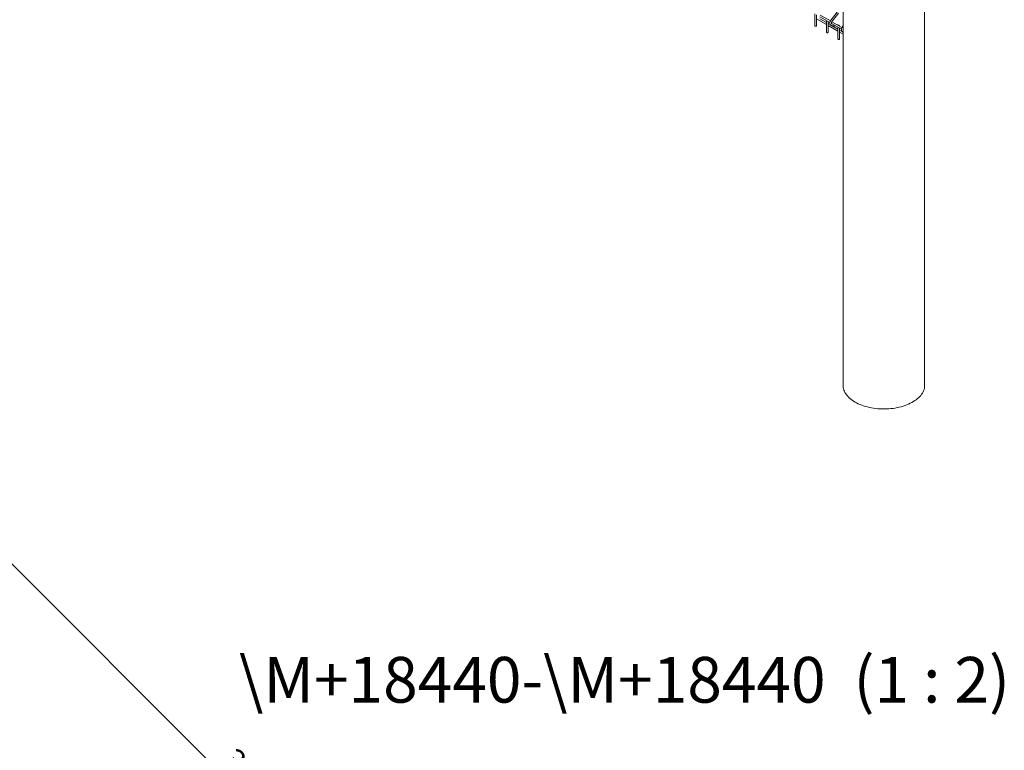
# Model space of a CAD drawing. Units: millimetres. Extents: x -76 to 2312, y -1 to 729.
# Drawn here: x 461 to 612, y 258 to 370 of the extents above; entities that cross this region are included whole.
import ezdxf

# ---------------------------------------------------------------- set-up
doc = ezdxf.new("R2010")
doc.units = ezdxf.units.MM
doc.layers.add('AM_00', color=7, linetype='Continuous', lineweight=15)
doc.layers.add('TEXT', color=2, linetype='Continuous', lineweight=15)
doc.layers.add('AM_4', color=3, linetype='Continuous')
doc.styles.add('SLDTEXTSTYLE0', font='GOST2304A.TTF')
doc.styles.add('SLDTEXTSTYLE5', font='GOST2304A.TTF', dxfattribs={"bigfont": 'bigfont'})
doc.styles.add('SLDTEXTSTYLE8', font='GOST2304A.TTF')
doc.dimstyles.new('SLDDIMSTYLE6', dxfattribs={"dimtxt": 3.5, "dimasz": 5, "dimexe": 0, "dimexo": 0.0625, "dimgap": 0.875, "dimtad": 2, "dimdec": 1, "dimlfac": 2, "dimrnd": 1e-09, "dimzin": 12, "dimdsep": 46, "dimtxsty": 'SLDTEXTSTYLE0', "dimsah": 1, "dimcen": 0.09, "dimadec": 0, "dimazin": 3, "dimtfac": 1, "dimtofl": 0, "dimtmove": 0, "dimatfit": 3, "dimfxl": 0, "dimfrac": 2, "dimtolj": 1, "dimtzin": 12, "dimarcsym": 0})

# ---------------------------------------------------------------- blocks, each defined once
blk = doc.blocks.new('_D_12')
at = {"layer": 'AM_4'}
for p, q in [((421.32, 302.4), (433.28, 314.37)), ((432.58, 313.66), (554.55, 191.68)), ((543.3, 180.43), (555.26, 192.39))]:
    blk.add_line(p, q, dxfattribs=at)
for points in [[(432.58, 313.66), (435.58, 309.59), (436.64, 310.65)], [(554.55, 191.68), (551.55, 195.75), (550.49, 194.69)]]:
    blk.add_solid(points, dxfattribs=at)
at = {"layer": 'AM_4', "char_height": 3.5, "attachment_point": 1, "rotation": 315, "style": 'SLDTEXTSTYLE8'}
for s, insert in [('345', (493.84, 258.92, 5.8)), ('*', (498.23, 254.53, 5.8))]:
    blk.add_mtext(s, dxfattribs=dict(at, insert=insert))

msp = doc.modelspace()

# ---------------------------------------------------------------- linework, layer by layer
at = {"layer": 'AM_00'}
for p, q in [((586.8124, 387.6749), (586.8124, 314.1862)), ((599.3124, 314.1862), (599.3124, 387.6749)), ((585.9005, 371.3827), (584.9718, 370.1764)), ((585.1699, 370.0239), (586.0986, 371.2302)), ((582.4969, 371.106), (582.4969, 369.2959)), ((582.7469, 369.2959), (582.7469, 370.9617)), ((582.7469, 370.3572), (584.2647, 369.481)), ((584.2647, 369.7697), (583.2731, 370.3421)), ((583.2744, 370.6572), (584.7962, 369.7787)), ((584.8762, 370.0211), (583.3249, 370.9167)), ((584.2647, 370.0855), (584.2647, 368.2753)), ((584.5147, 368.2753), (584.5147, 369.9412)), ((586.644, 369.0006), (585.0927, 369.8962)), ((584.8742, 369.4178), (584.5147, 369.6254)), ((584.5147, 369.3367), (586.0325, 368.4605)), ((586.0325, 368.7492), (585.0409, 369.3216)), ((585.0421, 369.6367), (586.564, 368.7582)), ((585.053, 369.3186), (585.7732, 369.2147)), ((585.1898, 369.5514), (585.0887, 369.566)), ((586.0174, 369.432), (585.8565, 369.4552)), ((586.0325, 369.065), (586.0325, 367.2548)), ((586.2825, 367.2548), (586.2825, 368.9207)), ((586.642, 368.3973), (586.2825, 368.6049)), ((586.2825, 368.3162), (586.8124, 368.0103)), ((586.8124, 369.2504), (586.7396, 369.1559)), ((586.8099, 368.6162), (586.8124, 368.6148))]:
    msp.add_line(p, q, dxfattribs=at)
at = {"layer": 'AM_00', "flags": 128}
for points in [[(584.9718, 370.1764), (584.9413, 370.1344), (584.8907, 370.0515), (584.849, 369.964), (584.8173, 369.8741), (584.7967, 369.7834), (584.7881, 369.6939), (584.7929, 369.6071), (584.8123, 369.5259), (584.8413, 369.4627), (584.8803, 369.4096), (584.9337, 369.3637), (584.994, 369.3333), (585.053, 369.3186)], [(585.0887, 369.566), (585.0813, 369.5677), (585.0687, 369.5745), (585.0582, 369.587), (585.0477, 369.6101), (585.0396, 369.6488), (585.0385, 369.6984), (585.0458, 369.7567), (585.0624, 369.8208), (585.0884, 369.8878), (585.1228, 369.9541), (585.1618, 370.0132), (585.1699, 370.0239)], [(582.4969, 369.2959), (582.5064, 369.2682), (582.5335, 369.2448), (582.5741, 369.2292), (582.6219, 369.2237), (582.6698, 369.2292), (582.7103, 369.2448), (582.7374, 369.2682), (582.7469, 369.2959), (582.7469, 369.2959)], [(584.2647, 368.2753), (584.2742, 368.2477), (584.3013, 368.2243), (584.3419, 368.2087), (584.3897, 368.2032), (584.4375, 368.2087), (584.4781, 368.2243), (584.5052, 368.2477), (584.5147, 368.2753), (584.5147, 368.2753)], [(586.7396, 369.1559), (586.7091, 369.1139), (586.6585, 369.031), (586.6167, 368.9435), (586.5851, 368.8536), (586.5644, 368.7629), (586.5559, 368.6733), (586.5607, 368.5866), (586.58, 368.5054), (586.6091, 368.4422), (586.648, 368.3891), (586.7015, 368.3432), (586.7618, 368.3128), (586.8208, 368.2981)], [(586.0325, 367.2548), (586.042, 367.2272), (586.0691, 367.2038), (586.1096, 367.1882), (586.1575, 367.1827), (586.2053, 367.1882), (586.2459, 367.2038), (586.2729, 367.2272), (586.2825, 367.2548)], [(586.8124, 314.1862), (586.8173, 314.0422), (586.8395, 313.8505), (586.8792, 313.6598), (586.9365, 313.4705), (587.0112, 313.2833), (587.103, 313.0987), (587.2117, 312.9171), (587.337, 312.7392), (587.4785, 312.5653), (587.6359, 312.3961), (587.8086, 312.2319), (587.9962, 312.0732), (588.1982, 311.9206), (588.414, 311.7743), (588.6429, 311.6349)], [(588.6429, 311.6349), (588.8844, 311.5028), (589.1377, 311.3782), (589.4022, 311.2616), (589.677, 311.1533), (589.9614, 311.0536), (590.2546, 310.9627), (590.5558, 310.881), (590.864, 310.8087), (591.1785, 310.7459), (591.4984, 310.6929), (591.8227, 310.6498), (592.1504, 310.6168), (592.4808, 310.5938), (592.8128, 310.581), (593.1456, 310.5785), (593.478, 310.5861), (593.8094, 310.604), (594.1386, 310.632), (594.4647, 310.6701), (594.7869, 310.7182), (595.1042, 310.7761), (595.4156, 310.8437), (595.7205, 310.9207), (596.0178, 311.007), (596.3067, 311.1023), (596.5864, 311.2064), (596.8561, 311.3189), (597.1151, 311.4395), (597.3626, 311.5679), (597.5979, 311.7037), (597.8203, 311.8466), (598.0292, 311.9961), (598.2241, 312.1518), (598.4044, 312.3133), (598.5695, 312.4801), (598.7189, 312.6517), (598.8524, 312.8277), (598.9694, 313.0075), (599.0697, 313.1907), (599.153, 313.3766), (599.219, 313.5649), (599.2676, 313.755), (599.2985, 313.9462), (599.3118, 314.1382), (599.3124, 314.1862)]]:
    msp.add_lwpolyline(points, dxfattribs=at)
at = {"layer": 'AM_00'}
msp.add_arc((585.9756, 369.1423), 0.2927, 16.257102, 81.793929, dxfattribs=at)

# ---------------------------------------------------------------- texts
at = {"layer": 'TEXT', "insert": (553.3118, 272.5835), "char_height": 7, "attachment_point": 2, "style": 'SLDTEXTSTYLE5'}
msp.add_mtext('\\M+18440-\\M+18440  (1 : 2)', dxfattribs=at)

# ---------------------------------------------------------------- dimensions: what is measured, and where the dimension line sits
at = {"layer": 'AM_4'}
dim = msp.add_linear_dim(base=(554.5519, 191.682), p1=(421.3197, 302.4017), p2=(543.2957, 180.4258), angle=315, text='<>*', dimstyle='SLDDIMSTYLE6', dxfattribs=at)
dim.commit()
dim.dimension.update_dxf_attribs({"geometry": '_D_12', "text_midpoint": (493.5639, 252.6699), "dimtype": 160})

doc.saveas('drawing.dxf')
